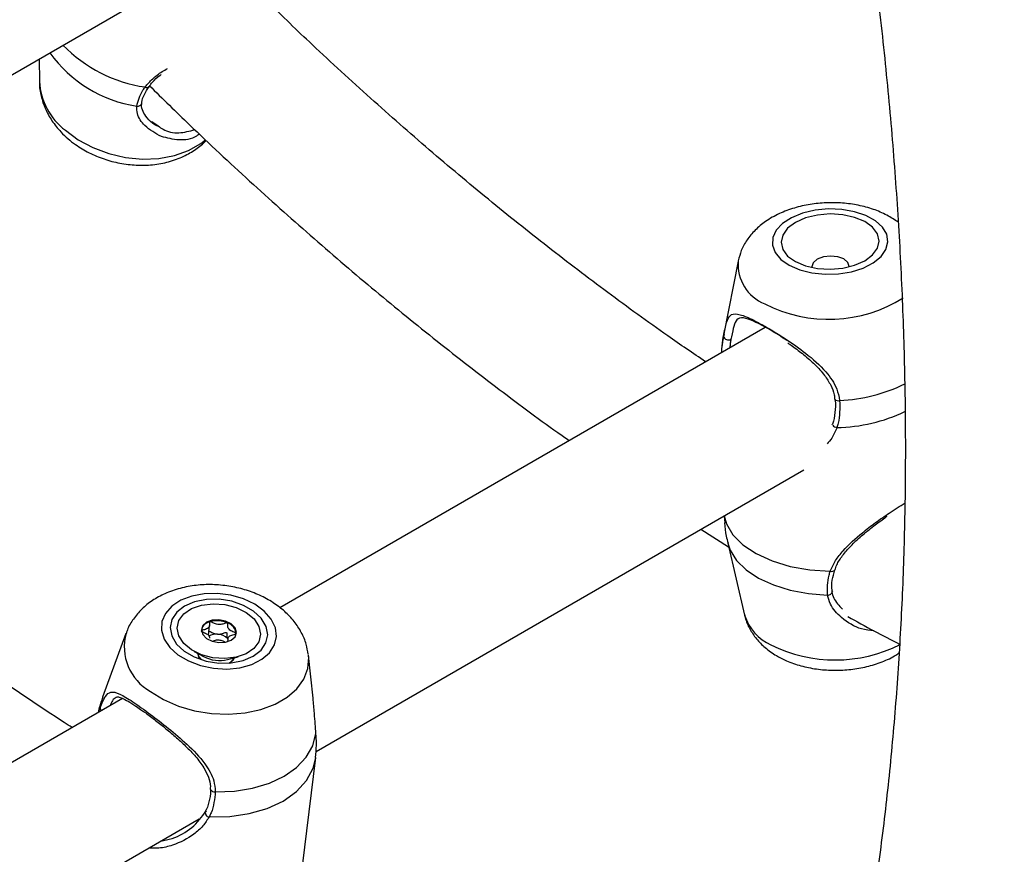
# Model space of a CAD drawing. Units: millimetres. Extents: x 0 to 42, y 0 to 29.8.
# Drawn here: x 30.3 to 30.5, y 22.3 to 22.5 of the extents above; entities that cross this region are included whole.
import ezdxf

# ---------------------------------------------------------------- set-up
doc = ezdxf.new("R2010")
doc.units = ezdxf.units.MM

msp = doc.modelspace()

# ---------------------------------------------------------------- linework, layer by layer
at = {"color": 7, "linetype": 'Continuous', "lineweight": 25}
for p, q in [((30.26997461889126, 22.4252074320376), (30.36260438324, 22.4786814567695)), ((30.34056625854116, 22.46595911818346), (30.34059818893247, 22.46170524139243)), ((30.36110961032891, 22.46081733283883), (30.36110276091037, 22.46080697499629)), ((30.36163532966176, 22.45424165028897), (30.36282544569444, 22.45340825129179)), ((30.47129622594284, 22.42810052537276), (30.46863429252328, 22.4145357706373)), ((30.47637734116649, 22.41573575338928), (30.38555667789328, 22.36330610047819)), ((30.46863429252328, 22.4145357706373), (30.46856278675837, 22.41409419727571)), ((30.3923352143899, 22.33642808600767), (30.48359902727417, 22.38911356374383)), ((30.46867082063838, 22.38049569348951), (30.46881200042456, 22.37916638089202)), ((30.46430182948324, 22.37797352858144), (30.46951094366724, 22.37470524706497)), ((30.46934839610941, 22.37539864184994), (30.4725034031706, 22.36194002412558)), ((30.48899701009276, 22.36626720737237), (30.48898111698217, 22.36638233880075)), ((30.37221258409603, 22.35819627633674), (30.37243038201843, 22.35998933319964)), ((30.35678807056377, 22.35850333768354), (30.35241891004307, 22.34656146989552)), ((30.37585256946882, 22.35745708763677), (30.37579096697307, 22.35694993505906)), ((30.37741760020042, 22.35842635195954), (30.37741920259069, 22.35848785302026)), ((30.36954363288427, 22.35514389859653), (30.37131320402111, 22.35416987198477)), ((30.37579742166729, 22.35362518580826), (30.37774871882914, 22.35414724829007)), ((30.39181200633547, 22.34636446166226), (30.39093761275473, 22.3543552822069)), ((30.3561679550269, 22.34634035189355), (30.26876810776848, 22.29588549403311)), ((30.38981558523692, 22.31498840780176), (30.39228155088964, 22.3352898716016)), ((30.39225717069176, 22.3352934343153), (30.39237163767504, 22.33641022373005)), ((30.27413795571461, 22.26819426097222), (30.37050727133452, 22.32382708270169))]:
    msp.add_line(p, q, dxfattribs=at)
at = {"color": 8, "linetype": 'Continuous', "lineweight": 25}
msp.add_line((30.35241891004307, 22.34656146989552), (30.35195013106542, 22.34460367932764), dxfattribs=at)
at = {"color": 8, "linetype": 'Continuous', "lineweight": 25, "flags": 128}
for points in [[(30.3454447351067, 22.45260212281451), (30.34784946980047, 22.45083399618666), (30.3505912172913, 22.44936790863321), (30.35357661065676, 22.44825378600742), (30.35670398590636, 22.44752956841905), (30.35986684402686, 22.44721991822948), (30.3629574776784, 22.44733538020454), (30.36587063903877, 22.44787202242513), (30.3685071238918, 22.44881157018408), (30.37077714990794, 22.45012202830931), (30.37168463628429, 22.45084472010965)], [(30.46868277511452, 22.3805025946617), (30.46911529484557, 22.3790248266395), (30.47033331698902, 22.37696481488572), (30.47220964719128, 22.37507606727469), (30.47467953923596, 22.37342375850828), (30.47765776496621, 22.37206490453218), (30.48104155523865, 22.37104639509613), (30.48471414616122, 22.370403375737), (30.48854880824554, 22.37015803501762)], [(30.46934944817668, 22.37539416077966), (30.46980661756575, 22.37406384581078), (30.47101187531548, 22.37215029738622), (30.4728035339768, 22.37039542132553), (30.47512476030375, 22.36885488409293), (30.47790192262217, 22.36757755310571), (30.48104692650177, 22.36660394660975), (30.48446000920151, 22.36596494839927), (30.48803290424594, 22.36568082815133)], [(30.36135819324611, 22.34765317750989), (30.36380881692902, 22.34614106546712), (30.3665948907138, 22.34492227422869), (30.36962153819923, 22.34403830826846), (30.37278569053526, 22.34351926998701), (30.37597959630907, 22.34338283461048), (30.37909449089019, 22.34363364828199), (30.38202430027958, 22.34426316984277), (30.3846692533324, 22.3452499616911), (30.38693927934469, 22.34656041981412), (30.38875707530323, 22.34814991813216), (30.39006073834683, 22.34996432818639), (30.39080587379412, 22.35194186241857), (30.39096710695114, 22.3540151782722), (30.39091755690083, 22.35452170048009)], [(30.37095467001592, 22.35356856384865), (30.3704426149117, 22.3541689178801), (30.37020563641736, 22.35477951140413)], [(30.37236817250519, 22.32421197144602), (30.37618926198074, 22.32427032838219), (30.37985199843168, 22.3247956197069), (30.38322999241609, 22.32576971927914), (30.38620668005332, 22.3271590140058), (30.3886793452746, 22.32891556372318), (30.39056266422943, 22.3309787554602), (30.39179164954161, 22.33327739500028), (30.39228155088964, 22.3352898716016)]]:
    msp.add_lwpolyline(points, dxfattribs=at)
at = {"color": 7, "linetype": 'Continuous', "lineweight": 25, "flags": 128}
for points in [[(30.48084262762829, 22.42735353916828), (30.48281490889347, 22.42649674192992), (30.48509375118618, 22.42592448957163), (30.48755630152857, 22.42566763236619), (30.49006980319427, 22.42574001755202), (30.49249875265789, 22.426137742825), (30.49471220462513, 22.42683936671274), (30.49659083132752, 22.42780706448983), (30.49803335551326, 22.42898866731864), (30.49896201033011, 22.43032047468481), (30.49932673175652, 22.43173068850851), (30.499107857566, 22.43314328379748), (30.4983171873228, 22.43448210717405), (30.49699734626439, 22.43567498232347), (30.49521948736387, 22.43665760103764), (30.49307945545474, 22.43737699008737), (30.49069262021114, 22.43779436702275), (30.48818765653887, 22.43788723094519), (30.48569960767789, 22.43765057553657), (30.4833626049863, 22.43709715895124), (30.48130263688412, 22.43625681602055), (30.47963075678492, 22.43517484984941), (30.47843709617763, 22.43390958951418), (30.47778600561453, 22.43252924552701), (30.47771258555642, 22.43110823258955), (30.47822079409763, 22.42972315787707), (30.47928323358416, 22.42844869112583), (30.48084262762829, 22.42735353916828)], [(30.48201960305122, 22.42803299261736), (30.48391770165176, 22.427233488991), (30.4861281727565, 22.42674347250722), (30.48850037641262, 22.42659633697961), (30.4908726508612, 22.42680210945123), (30.49308332951896, 22.42734676686818), (30.49498175828866, 22.42819319172759), (30.49643856238697, 22.42928370157407), (30.49735446302208, 22.43054397996375), (30.49766704307929, 22.43188814100706), (30.49735500074426, 22.43322458235025), (30.49643960118645, 22.43446222772435), (30.49498322737297, 22.43551673364241), (30.49308512877243, 22.43631623726877), (30.49087465766769, 22.43680625375255), (30.48850245401158, 22.43695338928016), (30.48613017956299, 22.43674761680855), (30.48391950090524, 22.4362029593916), (30.48202107213553, 22.43535653453219), (30.48056426803722, 22.4342660246857), (30.47964836740211, 22.43300574629603), (30.47933578734491, 22.43166158525271), (30.47964782967993, 22.43032514390952), (30.48056322923774, 22.42908749853543), (30.48201960305122, 22.42803299261736)], [(30.49208265361342, 22.42705249376594), (30.49208632430828, 22.42714285284439), (30.49182008464862, 22.42789622341408), (30.49106159467497, 22.42852831548698), (30.48992632761007, 22.42894289877491), (30.48858711757334, 22.42907685673049), (30.48724784715291, 22.42890979546931), (30.48611240812976, 22.42846714855398), (30.4853536608024, 22.42781630496476), (30.48508711757334, 22.42705634973818), (30.48509483374325, 22.42692499266386)], [(30.36650688792896, 22.35450111499686), (30.36846458972228, 22.35334424135697), (30.37072963852624, 22.35248808979363), (30.37317992497352, 22.35197881565924), (30.37568335348753, 22.3518438740542), (30.37810496358908, 22.35209053971537), (30.38031420565079, 22.3527055148331), (30.38219197886128, 22.35365564593963), (30.38363705198071, 22.35488971122106), (30.38457152074318, 22.35634118189864), (30.38494500769583, 22.35793180881245), (30.38473737806036, 22.35957584085385), (30.38395982520417, 22.36118464782994), (30.38265426720299, 22.36267149854023), (30.3808910870266, 22.36395623647805), (30.37876533817469, 22.36496960108864), (30.37639162031811, 22.36565696162354), (30.37389790120089, 22.3659812622984), (30.37141861786615, 22.3659250199799), (30.36908742912018, 22.36549126670598), (30.36703000995169, 22.36470338622792), (30.36535727636059, 22.36360385338621), (30.36415940584776, 22.36225194428097), (30.3635009759226, 22.36072054068199), (30.36341748271279, 22.35909220095366), (30.3639134273589, 22.35745470931224), (30.36496207335668, 22.35589634335594), (30.36650688792896, 22.35450111499686)], [(30.36768386335189, 22.35518056844595), (30.36956811401006, 22.35409604484382), (30.37176568088681, 22.35334043202462), (30.37412680343115, 22.35296522375326), (30.37649057504361, 22.35299598985336), (30.37869590859512, 22.35343063366606), (30.38059251424863, 22.3542395349338), (30.38205114146314, 22.35536756837196), (30.38297238720449, 22.35673786036588), (30.38329347009782, 22.35825702778071), (30.38299250887457, 22.35982154186765), (30.38209001354475, 22.36132478357717), (30.38064748767364, 22.36266430947099), (30.37876323701546, 22.36374883307311), (30.37656567013871, 22.36450444589232), (30.37420454759437, 22.36487965416368), (30.37184077598191, 22.36484888806357), (30.3696354424304, 22.36441424425087), (30.36773883677689, 22.36360534298313), (30.36628020956238, 22.36247730954497), (30.36535896382104, 22.36110701755105), (30.3650378809277, 22.35958785013623), (30.36533884215095, 22.35802333604929), (30.36624133748077, 22.35652009433976), (30.36768386335189, 22.35518056844595)], [(30.366365515421, 22.3594825299815), (30.36668715208641, 22.36089432792351), (30.36761465424333, 22.36214637514885), (30.36907288118307, 22.36313723823754), (30.3709436960314, 22.36378664335502), (30.37307553649546, 22.36404197956083), (30.37529569353939, 22.36388256103413), (30.37742430324328, 22.36332130291584), (30.37928891830826, 22.36240367500078), (30.38073847871104, 22.36120401804529), (30.38165554968866, 22.35981952112126), (30.38196583560455, 22.35836234793556), (30.38164419893915, 22.35695054999355), (30.38071669678222, 22.35569850276821), (30.37925846984247, 22.35470763967952), (30.37738765499415, 22.35405823456204), (30.3752558145301, 22.35380289835622), (30.37303565748616, 22.35396231688293), (30.37090704778227, 22.35452357500122), (30.3690424327173, 22.35544120291627), (30.36759287231451, 22.35664085987177), (30.36667580133689, 22.3580253567958), (30.366365515421, 22.3594825299815)], [(30.37744340235985, 22.35868708156058), (30.37719713967362, 22.35952377862575), (30.37648936404919, 22.36026892717775), (30.37542782790938, 22.36080908510431), (30.37417414050863, 22.36106201825768), (30.37291916438899, 22.36098921985807), (30.3718539582883, 22.36060177280194), (30.37114069017927, 22.35995866239134), (30.3708879486657, 22.35915779635648), (30.37113421135193, 22.35832109929131), (30.37184198697636, 22.35757595073931), (30.37290352311618, 22.35703579281275), (30.37415721051692, 22.35678285965938), (30.37541218663656, 22.35685565805898), (30.37647739273725, 22.35724310511512), (30.37719066084629, 22.35788621552572), (30.37744340235985, 22.35868708156058)], [(30.37016166384225, 22.35480371526767), (30.3704193750919, 22.35399952754517), (30.37066555390775, 22.35366343865386)], [(30.37630499701654, 22.35297843032111), (30.37685910725467, 22.35353007463155), (30.37706721921085, 22.35396491553777)], [(30.37350301040382, 22.32889921410843), (30.37706368725055, 22.3290174636508), (30.38046793095104, 22.32955327964315), (30.38360775541199, 22.33048966545397), (30.38638356218894, 22.33179691796724), (30.38870729985079, 22.33343356979572), (30.39050525706133, 22.33534770466882), (30.39172040077824, 22.3374786042699), (30.39231418539951, 22.33975867428333)]]:
    msp.add_lwpolyline(points, dxfattribs=at)
at = {"color": 8, "linetype": 'Continuous', "lineweight": 25}
for centre, radius, start, end in [((30.36416436744821, 22.48716816688234), 0.02673905551543465, 224.220939223115, 261.84839535857), ((30.36232914906801, 22.48111117490311), 0.02423564851883259, 215.3049080829803, 261.654027861738), ((30.35294934569945, 22.4624393373715), 0.01237295317978071, 183.4013962872486, 232.6607277280006), ((30.36067010934353, 22.46121221594738), 0.0005927964294158019, 239.9161664901762, 316.8736922371075), ((30.35899477484547, 22.45786544761274), 0.000755852899580198, 255.9550283415396, 347.5736980910848), ((30.47923449067613, 22.42751308713345), 0.007952679802061586, 175.3371714809024, 248.2156001973772), ((30.48822753445564, 22.44348797172072), 0.02623626281108923, 242.918135315803, 302.1567139212997), ((30.4892028353068, 22.43191653109914), 0.0298537219843329, 272.0967552375529, 296.4418679870906), ((30.49000780614288, 22.40275658945789), 0.0007324834635975134, 215.3136011404613, 293.0923696211422), ((30.4891602300531, 22.42816172703072), 0.03117395807651877, 271.1374639929438, 295.3517677023077), ((30.48998387209935, 22.39822522706502), 0.001248231083530337, 219.0743124393277, 260.5565692278442), ((30.48883199561697, 22.37076751522727), 0.0006720574479154684, 245.078651099992, 324.08700093593), ((30.48813814152115, 22.3664526747001), 0.0007789877912619272, 262.2358926597593, 355.0485611809289), ((30.48119958526947, 22.36463425626583), 0.00910398099306997, 197.2139124742403, 245.657638301107), ((30.36602296938357, 22.35600044899068), 0.009562273661982191, 164.4380150705478, 240.801863128741), ((30.48946712535411, 22.38070556191476), 0.02716949113575905, 243.7421604570142, 296.5798631577662), ((30.37504527445896, 22.35494910957074), 0.002211079390856441, 295.6265659623611, 333.1930068802167), ((30.35262420214841, 22.34458545361364), 0.000674317433833969, 178.4511987615869, 231.9332712949331), ((30.37329459479772, 22.32962736606309), 0.000757391796856329, 203.6990488877127, 285.972468341896)]:
    msp.add_arc(centre, radius, start, end, dxfattribs=at)
at = {"color": 7, "linetype": 'Continuous', "lineweight": 25}
for centre, radius, start, end in [((30.46949027948625, 22.41434030943537), 0.0009595905144408966, 194.8610764666213, 299.6503162919533), ((30.37382342458737, 22.3560446767416), 0.004831123924409206, 66.00973159742117, 105.7761117069238), ((30.37290449386198, 22.35863262932439), 0.002098612322212631, 100.8364097723261, 163.7666337075858), ((30.37504684961649, 22.35818440745856), 0.002391680966001728, 7.289072681483112, 71.95590372952823), ((30.37366338362206, 22.35567332324897), 0.002696363029440426, 84.33981630593493, 120.1017079511107), ((30.37383548375273, 22.35562059754211), 0.002737550958115445, 43.57101348414847, 88.03563826354323), ((30.37425511165117, 22.35965873653186), 0.006227556063181263, 241.8096952506619, 284.3390242315969), ((30.37228507314957, 22.32486871867286), 0.0006619837028735813, 139.8293110275264, 277.2114108655693)]:
    msp.add_arc(centre, radius, start, end, dxfattribs=at)
for points, knots in [([(30.50626727563354, 22.23170438848256), (30.50730989119217, 22.23501438301948), (30.50972183087643, 22.24267157469697), (30.51306951907132, 22.25505254740522), (30.51638127611815, 22.2687745747188), (30.51930968629573, 22.28281000882402), (30.52186788815732, 22.29713459471737), (30.52405011734966, 22.31174077527506), (30.52585611914417, 22.32661632526342), (30.52728458715973, 22.34175009978977), (30.52833490660048, 22.35713050878149), (30.52900667139478, 22.37274592331542), (30.52929980115816, 22.38858454552059), (30.52921450290237, 22.40463449123674), (30.52875126955166, 22.42088380182711), (30.52791086511771, 22.43732047732089), (30.52669431863019, 22.45393242783449), (30.52510291965385, 22.47070747680946), (30.52313821287428, 22.48763336441356), (30.52080200057572, 22.50469775088934), (30.51809631845063, 22.52188822201919), (30.51502351332681, 22.5391922887128), (30.51158594236611, 22.55659741077876), (30.50778708594382, 22.57409093275098), (30.50362738640561, 22.59166035013833), (30.49911976687712, 22.60929234492622), (30.49423171650857, 22.62697641550876), (30.49041258895801, 22.64016380059177), (30.4881160877988, 22.64745856115408), (30.48768188242407, 22.64883780027656)], [0, 0, 0, 0, 0.02924504172401148, 0.06765415700797976, 0.1060854772486074, 0.1445352903400253, 0.1830001559961405, 0.2214769374465295, 0.259962816526861, 0.2984552955848917, 0.3369521894052787, 0.3754516099908864, 0.4139518388788189, 0.4524512275556462, 0.4909487222453529, 0.5294434674825401, 0.5679347830341921, 0.6064221421982366, 0.6449051517788199, 0.6833835338800014, 0.7218571095533961, 0.7603257842614563, 0.7987895350683423, 0.8372483994399711, 0.8757024655185336, 0.9141518637301498, 0.952596759585489, 0.991037347538155, 0.9999999999999999, 0.9999999999999999, 0.9999999999999999, 0.9999999999999999]), ([(30.46006928825203, 22.64777351692089), (30.46102985305231, 22.64475300016662), (30.46383104941503, 22.63594457772272), (30.46810294970572, 22.62137982543033), (30.47290451832992, 22.60409481642074), (30.47734122879697, 22.58687095502496), (30.48143156220019, 22.56972003788592), (30.48516681493136, 22.55265578432972), (30.48854593924687, 22.53569131540608), (30.49156621357243, 22.51883981378731), (30.49422574548808, 22.50211433114589), (30.49652280436373, 22.48552782349989), (30.49845600278577, 22.46909312503249), (30.50002424997976, 22.45282293790912), (30.50122676559233, 22.43672981728238), (30.50206307639208, 22.42082615709505), (30.50253301668225, 22.40512417497665), (30.50263672590162, 22.38963589744895), (30.50237464782741, 22.37437314239778), (30.5017475192369, 22.35934751002864), (30.50075639170832, 22.34457035057727), (30.49940253010996, 22.33005289435196), (30.49768777945122, 22.31580582377656), (30.49561315894602, 22.30184058928177), (30.4931840431101, 22.2881643435034), (30.49039072190784, 22.2747986591038), (30.48744401075761, 22.26239624056949), (30.48526140148314, 22.25461160278886), (30.48426306835854, 22.25105088220991)], [0, 0, 0, 0, 0.02060178073611418, 0.06007885490587705, 0.09955124276179321, 0.1390186778609661, 0.1784809130382146, 0.2179377249888939, 0.2573889197089341, 0.296834338919063, 0.3362738676133789, 0.3757074428850879, 0.4151350641941619, 0.4545568052502745, 0.4939728276894275, 0.533383396720839, 0.5727888989087814, 0.612189862229293, 0.6515869784969546, 0.6909811281871651, 0.7303734075760574, 0.7697650809043222, 0.8091572745525354, 0.8485518084596385, 0.8879508316794762, 0.9273568532782609, 0.966772770327804, 1, 1, 1, 1]), ([(30.46522150442341, 22.40929562591947), (30.4628563172793, 22.41090195199593), (30.4567362746505, 22.41505840282401), (30.44689256021488, 22.42222179434322), (30.43570183317224, 22.43072443320232), (30.42456590883188, 22.43963152817582), (30.4134946147654, 22.44890877700048), (30.40250507726237, 22.45856602794309), (30.39241961416873, 22.46778463577994), (30.38605193336614, 22.47393850531643), (30.38327613383898, 22.47662110023272)], [0, 0, 0, 0, 0.08504374130966647, 0.2200550275366288, 0.3550941566134039, 0.4901626584163632, 0.6252613214002193, 0.7603903239416738, 0.8955493458096943, 1, 1, 1, 1]), ([(30.36115681820186, 22.46079139197566), (30.36134228711678, 22.46106186984916), (30.36185005411771, 22.46180236988768), (30.36266806038671, 22.4625344258561), (30.36331323259353, 22.46298071290885), (30.36337904424459, 22.46302623701463)], [0, 0, 0, 0, 0.3406987693960014, 0.932747099028546, 1, 1, 1, 1]), ([(30.34062239544138, 22.46172644860755), (30.34061494621448, 22.46163894760439), (30.34053763985532, 22.46073088236909), (30.34087074492566, 22.45898799615439), (30.34162702059609, 22.45659695050986), (30.34288978933031, 22.4543295609855), (30.3443710564762, 22.45248003016998), (30.34589558617455, 22.45102802312904), (30.34762170418101, 22.44968198232651), (30.34985468635618, 22.44834266500209), (30.35266546497607, 22.44716470724109), (30.35564821044494, 22.44637810397106), (30.3587217480317, 22.44601205778747), (30.36180529835767, 22.44609039741652), (30.36480657541235, 22.4466392291035), (30.36753941769532, 22.44762031771429), (30.36985176937468, 22.44901313453164), (30.37125090549109, 22.45005309015727), (30.37177828746353, 22.45070988740567), (30.37178374380991, 22.45071668269537)], [0, 0, 0, 0, 0.006819465957233712, 0.07077084530865335, 0.1350116601982495, 0.2005233506989994, 0.2679407232725247, 0.3130681263229046, 0.3566332662093151, 0.4282986320608871, 0.5002986844896049, 0.5726949986582306, 0.6455760006113237, 0.7191009799717131, 0.7934360016137834, 0.8683650647822608, 0.9347744685331736, 0.9993251701598793, 1, 1, 1, 1]), ([(30.3588113418867, 22.45713219052588), (30.35907504119473, 22.45810774713662), (30.35939188328888, 22.45927990569037), (30.36023204327283, 22.46049540249816), (30.36037296028849, 22.46069927341082)], [0, 0, 0, 0, 0.8322735926986791, 1, 1, 1, 1]), ([(30.35974194520182, 22.45770019355945), (30.35974524514525, 22.45774648845052), (30.35977978987506, 22.4582311163046), (30.36012598456798, 22.45926136040926), (30.36078610564499, 22.4602993600551), (30.36110775868048, 22.46080513959848)], [0, 0, 0, 0, 0.05137115501537872, 0.5377676033093025, 0.9999999999999999, 0.9999999999999999, 0.9999999999999999, 0.9999999999999999]), ([(30.36114505921903, 22.46097205306877), (30.3636518028725, 22.45850753977651), (30.36985648016443, 22.4524073908287), (30.37990245061021, 22.44306143880185), (30.39125086341527, 22.43289449228865), (30.4027068655328, 22.42310449613234), (30.41425162326928, 22.41367282310103), (30.4258815178089, 22.40466009323772), (30.43437152976998, 22.39829420201983), (30.43899624617406, 22.39505928137254), (30.43970363492187, 22.39456447341762)], [0, 0, 0, 0, 0.09878724111026405, 0.2445176038643178, 0.3902790544334155, 0.5360727948112737, 0.6818997082321758, 0.8277602804425593, 0.9736545057264456, 1, 1, 1, 1]), ([(30.36267170943624, 22.45339073131404), (30.36250217980692, 22.45347377414236), (30.36173211848568, 22.45385098295447), (30.36075463970266, 22.45482863500304), (30.35992026867994, 22.45614696241508), (30.35961873087296, 22.45710089997008), (30.35975569607156, 22.45758825462122), (30.35978423435785, 22.45768980061026)], [0, 0, 0, 0, 0.08910560244202047, 0.4047479972832191, 0.6600454055227094, 0.9291665208415699, 1, 1, 1, 1]), ([(30.37052705026117, 22.45189155061575), (30.37034960777176, 22.45175893319812), (30.36918292849967, 22.45088697748571), (30.36659028307245, 22.45061410515649), (30.36448831687654, 22.45115383018182), (30.36342156140134, 22.45142774259154)], [0, 0, 0, 0, 0.08117000336296937, 0.5336904410762832, 1, 1, 1, 1]), ([(30.50123723390229, 22.43540199908805), (30.50055228939745, 22.43586272936264), (30.49912714663066, 22.4368213565414), (30.49660417461084, 22.43787039446672), (30.49380042412968, 22.43863629018004), (30.49081486081003, 22.43904571448891), (30.48776312281468, 22.43909902931703), (30.48472312908011, 22.43879232660718), (30.481763217464, 22.43811996565367), (30.47894725777146, 22.43706392109327), (30.47648629410746, 22.43566613308856), (30.47446457404878, 22.4339964375643), (30.47294113055066, 22.43215871851494), (30.47184856561279, 22.43022205054604), (30.47150091300474, 22.42884414912326), (30.47133906733669, 22.4282026829841)], [0, 0, 0, 0, 0.07281989919167903, 0.1515141035196859, 0.2324705236698452, 0.313445504629112, 0.394194614991746, 0.4752396348605661, 0.5572166723182775, 0.6409726183145809, 0.7272289772790744, 0.8023220425775551, 0.8732729721472792, 0.9410036915987537, 1, 1, 1, 1]), ([(30.46856278675837, 22.41409419727571), (30.46875560844333, 22.41503233416853), (30.46895327408794, 22.4159940384172), (30.46932705635604, 22.41724438477861), (30.46978239927775, 22.41817369538151), (30.47101515601602, 22.41839994714242), (30.47332508677768, 22.41756876661924), (30.47655007083154, 22.41586051769465), (30.4802796129611, 22.41356667794591), (30.4841764425154, 22.4108234177244), (30.48758784232768, 22.4077834258736), (30.48974196673694, 22.40473358584756), (30.49014521055998, 22.40280110356944), (30.49029509686305, 22.40208279715566)], [0, 0, 0, 0, 0.09288694443006687, 0.09522039884383755, 0.1905563961620797, 0.3071074672905467, 0.4180121862558824, 0.5301167096076812, 0.6302338714999868, 0.7334017855188276, 0.8522967730311194, 0.9450985002713291, 0.9999999999999999, 0.9999999999999999, 0.9999999999999999, 0.9999999999999999]), ([(30.48043782248093, 22.41329786944942), (30.47935700982424, 22.41398635454896), (30.47706991913791, 22.41544324705396), (30.47415471354001, 22.41696369081895), (30.47210811282357, 22.41767653828802), (30.47104643777182, 22.41739923799087), (30.47052199561231, 22.41618216965312), (30.47019768864327, 22.41465114533868), (30.46999764758785, 22.41366701164049), (30.46996499395485, 22.41350636691414)], [0, 0, 0, 0, 0.1563982948228539, 0.3309519751034237, 0.5052487281971435, 0.6910885444094012, 0.84485847866263, 0.9746755270289387, 1, 1, 1, 1]), ([(30.46868453840057, 22.41452506926668), (30.46858711086097, 22.414137331855), (30.46840735324316, 22.41342194117847), (30.46834854311329, 22.41268575987205), (30.46832160771745, 22.41234858437274)], [0, 0, 0, 0, 0.5419939403781304, 1, 1, 1, 1]), ([(30.46825958671131, 22.41104947349257), (30.46829155961731, 22.41184149264495), (30.46833584795498, 22.41293858440336), (30.46851341108323, 22.41384276752934), (30.46856278675837, 22.41409419727571)], [0, 0, 0, 0, 0.7219260798483785, 1, 1, 1, 1]), ([(30.4805882708387, 22.41283078356174), (30.48088108800636, 22.41263237281022), (30.48189037674818, 22.41194848620833), (30.48363320871178, 22.41060512229), (30.48570073400917, 22.40880308935521), (30.48744061988697, 22.40690934202013), (30.48863984880217, 22.40500353318594), (30.48928049255584, 22.40349740354337), (30.4893290684409, 22.40259252728738), (30.4893435823367, 22.40232216104124)], [0, 0, 0, 0, 0.07359042078235731, 0.2536531030380963, 0.4428229218279665, 0.6362014353931312, 0.7937148760585222, 0.938364462294713, 1, 1, 1, 1]), ([(30.34672243859925, 22.34088757132556), (30.34621828070742, 22.34120972452126), (30.34126102712047, 22.34437737320985), (30.33186491312684, 22.35078315550518), (30.31854796550165, 22.36012559301254), (30.30527020385293, 22.3699123302195), (30.29203809105922, 22.3800735083358), (30.27887042805584, 22.39065018201163), (30.26881619402302, 22.39896525570849), (30.26318277223229, 22.40387239870278), (30.26188725344234, 22.40500089505726)], [0, 0, 0, 0, 0.01765157085769533, 0.1735633109515575, 0.3294922859218237, 0.4854401897630668, 0.6414082203722805, 0.7973971512651727, 0.9534073947975792, 1, 1, 1, 1]), ([(30.48939984724863, 22.40232990733472), (30.48941260277879, 22.40224672049681), (30.48954302942734, 22.40139612625738), (30.4894457856484, 22.3998049489853), (30.48921060379847, 22.39824648120322), (30.48887720589491, 22.3975432649882), (30.48884782065073, 22.39748128445392)], [0, 0, 0, 0, 0.04858367348553613, 0.4967732135555357, 0.9556462658002347, 0.9999999999999999, 0.9999999999999999, 0.9999999999999999, 0.9999999999999999]), ([(30.49029509686305, 22.40208279715566), (30.49032732114924, 22.4006103578118), (30.49036603953067, 22.39884118074401), (30.48986337951082, 22.39725924442042), (30.48977907014862, 22.39699391191492)], [0, 0, 0, 0, 0.8322735867781059, 1, 1, 1, 1]), ([(30.48943052893402, 22.37035224033318), (30.48953034124226, 22.37067397608917), (30.48981990093341, 22.37160734500709), (30.49083764729314, 22.37311303896004), (30.49238164615436, 22.3749196467316), (30.49436702991118, 22.3767677952125), (30.4965466260489, 22.37852329005221), (30.49820636389674, 22.37975761566612), (30.4990518658277, 22.38032916935536), (30.49919329706444, 22.38042477593196)], [0, 0, 0, 0, 0.08255474253586542, 0.2394947694612795, 0.4113846759746472, 0.5994326050281473, 0.795059810647697, 0.9657186537658541, 1, 1, 1, 1]), ([(30.46877568051319, 22.37916158857899), (30.4688417698501, 22.37833187004727), (30.46894372181139, 22.37705191422384), (30.46928818745563, 22.37581966861129), (30.46940935669905, 22.37538621386453)], [0, 0, 0, 0, 0.6482399755833564, 1, 1, 1, 1]), ([(30.48803290424594, 22.36568082815133), (30.48800062874428, 22.36689795582372), (30.48796184882631, 22.36836036876469), (30.4884645003169, 22.36989982718722), (30.48854880824554, 22.37015803501762)], [0, 0, 0, 0, 0.832273592698714, 0.9999999999999999, 0.9999999999999999, 0.9999999999999999, 0.9999999999999999]), ([(30.48892441057559, 22.36638819737652), (30.488912425119, 22.36644932214256), (30.4887865333626, 22.3670913589391), (30.48883013565959, 22.36840925245053), (30.48920347503074, 22.36972502099081), (30.48938504237299, 22.37036492295489)], [0, 0, 0, 0, 0.05127757479995952, 0.5386047586051232, 0.9999999999999999, 0.9999999999999999, 0.9999999999999999, 0.9999999999999999]), ([(30.39086891156384, 22.3545963182514), (30.39077073626326, 22.35522728347979), (30.39055002669594, 22.35664576716908), (30.38964041776129, 22.35872487134466), (30.38829055392876, 22.36079389880367), (30.38651024653653, 22.36267139211892), (30.38433805760717, 22.36432300025069), (30.38181164942985, 22.36569631632573), (30.37900987535304, 22.36673846169707), (30.37602723993247, 22.36741066399118), (30.37295589943409, 22.3676896014766), (30.36987687311114, 22.36755869659044), (30.36686801711273, 22.36700066949638), (30.36411606383004, 22.36603270181777), (30.36172007485525, 22.36470843487963), (30.35972755372785, 22.36311745482134), (30.35817112282666, 22.361251306668), (30.35719781085211, 22.35971509210267), (30.3569259320042, 22.3587701818113), (30.35687058376609, 22.3585778199553)], [0, 0, 0, 0, 0.04573235769158308, 0.1028116931635437, 0.161040402143961, 0.221338092840693, 0.2840435631791359, 0.3487122026988358, 0.4144164111485082, 0.4803899063860432, 0.546625997995805, 0.6133888218762187, 0.680974924378592, 0.749668247859288, 0.8117111605365677, 0.8716714054491695, 0.9294683534009339, 0.9856413899073576, 0.9999999999999999, 0.9999999999999999, 0.9999999999999999, 0.9999999999999999]), ([(30.48880753967755, 22.36628354060205), (30.48890699722795, 22.3658890440596), (30.4892094952307, 22.36468919130127), (30.49018903201402, 22.36369002837716), (30.490846509385, 22.36301937769439)], [0, 0, 0, 0, 0.3287874613865926, 0.9999999999999999, 0.9999999999999999, 0.9999999999999999, 0.9999999999999999]), ([(30.47254666311324, 22.36195385235476), (30.47257252210825, 22.36178220473143), (30.47270985085114, 22.36087063982626), (30.47343554660879, 22.35933756213396), (30.47467028740202, 22.3574479552023), (30.47635919280566, 22.35575292425819), (30.47783018164382, 22.35471704593506), (30.47919916868946, 22.35393740828339), (30.48066876715217, 22.35321626230234), (30.48302780793304, 22.35239223780958), (30.48594438726316, 22.35179482810291), (30.4889722342021, 22.35155432605524), (30.49202652659396, 22.35167413088744), (30.49504069095781, 22.35214922151205), (30.49792353554803, 22.353020418147), (30.50006586901782, 22.35392635093281), (30.50111832983609, 22.35466718703104), (30.50138266792859, 22.35485325685679)], [0, 0, 0, 0, 0.01617910042236454, 0.08592195951017016, 0.1558756302121494, 0.2281038401780411, 0.3087775206153995, 0.3218274282306557, 0.3719986318690786, 0.4565601234452622, 0.541243937319496, 0.6256897733860844, 0.7100984168218832, 0.7951553235094119, 0.8815607329059072, 0.9702525648482051, 1, 1, 1, 1]), ([(30.49183233587782, 22.36166076252434), (30.49345060004243, 22.36075043087603), (30.49667626039304, 22.3589358812073), (30.49990153926932, 22.35730114142367), (30.50150874536079, 22.35648652543571)], [0, 0, 0, 0, 0.5016846129821978, 1, 1, 1, 1]), ([(30.37250994322153, 22.36069381914366), (30.37250379802608, 22.36069146862953), (30.37248627425417, 22.36068476585277), (30.37246570796461, 22.36066462401066), (30.37244970293215, 22.3606346119702), (30.37243340436093, 22.36057364089649), (30.37242913249592, 22.36040143692384), (30.37245120934154, 22.36010800794414), (30.37240977823733, 22.35971771593957), (30.37201221367992, 22.35933718618311), (30.37144895214897, 22.35918620037151), (30.3710423025357, 22.35907621511034), (30.37090513948516, 22.35901627733382), (30.37086829751481, 22.35898114968382), (30.37086519969264, 22.35896577037385), (30.37086374889654, 22.35895856781616)], [0, 0, 0, 0, 0.00623229515775434, 0.01777214729721851, 0.03167770896163784, 0.04836447880700755, 0.09840539945885578, 0.2525065379292887, 0.4255800001974636, 0.5939843221472183, 0.8469253037517969, 0.9438596782777112, 0.9800242150954626, 0.9906447855279082, 1, 1, 1, 1]), ([(30.37086374889654, 22.35895856781616), (30.37086613368585, 22.35894900877357), (30.37087138119281, 22.35892797498979), (30.37091463126783, 22.35888980737696), (30.37104654749637, 22.35881252742344), (30.37144880588275, 22.35864701459185), (30.37200521586781, 22.35841544927301), (30.37239578074073, 22.35799282683933), (30.37241236530402, 22.35773890997397), (30.37242024032464, 22.35761833998858)], [0, 0, 0, 0, 0.01657691982313141, 0.03647596965600867, 0.07728146025985416, 0.2106695898549454, 0.5587331596584857, 0.7904686779457383, 0.9999999999999999, 0.9999999999999999, 0.9999999999999999, 0.9999999999999999]), ([(30.37578767006861, 22.3604584617457), (30.37577516756926, 22.3604625398823), (30.37574794556597, 22.36047141931072), (30.37566133008223, 22.36047080152435), (30.37537887049714, 22.36040220768209), (30.37492156610507, 22.36022367109413), (30.37414684603904, 22.36008058532069), (30.37337369790871, 22.36033481587466), (30.3729180655897, 22.36057890594491), (30.37263630905892, 22.36068801336354), (30.37254974766112, 22.36070106612759), (30.37252247087945, 22.36069609998812), (30.37250994322153, 22.36069381914366)], [0, 0, 0, 0, 0.01112197305572034, 0.02421614901000974, 0.07127455107109221, 0.2717885514378648, 0.4999999999999651, 0.7282114485621679, 0.9287254489289891, 0.9757838509900446, 0.9888780269443542, 1, 1, 1, 1]), ([(30.37741920259069, 22.35848785302026), (30.37741681776338, 22.3584974120654), (30.37741157017276, 22.35851844585482), (30.37736832109044, 22.35855661340075), (30.37723638942786, 22.35863389439436), (30.37683448294294, 22.35879938351172), (30.37627483492936, 22.35903116703754), (30.37587981314501, 22.35946846383197), (30.37584233570895, 22.35986480774204), (30.37586541473313, 22.36016247049502), (30.37586417756706, 22.36034563195354), (30.37583607375405, 22.36041693928252), (30.37581346354331, 22.36044481651366), (30.3757937889605, 22.36045522473709), (30.37578767006861, 22.3604584617457)], [0, 0, 0, 0, 0.01204740051083343, 0.02650918386274633, 0.05616487946813333, 0.1531057006689643, 0.4060635042553065, 0.5744790260290329, 0.7475639986447868, 0.9016753856978565, 0.9627171899086937, 0.9799594494883505, 0.9937672903600321, 1, 1, 1, 1]), ([(30.37229828739515, 22.3589018427029), (30.37229954365039, 22.35890232574203), (30.37231039327215, 22.35890649749927), (30.37233873538007, 22.35890602899727), (30.37241906463359, 22.35889575935271), (30.3727026158163, 22.35878398703433), (30.37315483921207, 22.35852618204864), (30.37366027606386, 22.35841547131084), (30.37392932115179, 22.35835653975474)], [0, 0, 0, 0, 0.00257176811927297, 0.02221102089537252, 0.0450617468443939, 0.1395119224166942, 0.5419604057880382, 1, 1, 1, 1]), ([(30.37292020308299, 22.35706202165338), (30.3730621799414, 22.35710914944283), (30.37343390785633, 22.35723254078352), (30.37413617345131, 22.35736771367572), (30.37484040921258, 22.35713044973606), (30.37521406550889, 22.35695217072141), (30.37535876524354, 22.35688313153656)], [0, 0, 0, 0, 0.1901439729424501, 0.4978404466277496, 0.8055369203131875, 1, 1, 1, 1]), ([(30.37392932115179, 22.35835653975474), (30.37419851486412, 22.35837663788107), (30.37470423092653, 22.3584143948748), (30.37515982898445, 22.35860880323287), (30.37544236836543, 22.35867797737138), (30.37552381740063, 22.35867784909991), (30.37556029579949, 22.35867089254305), (30.3755912761936, 22.35865486790373), (30.37561392654113, 22.35862998758132), (30.37562958941276, 22.35859754542342), (30.37564539361378, 22.35853433275082), (30.37565016725239, 22.35833187100551), (30.37559095304013, 22.3579811103614), (30.37574084498302, 22.35766964676188), (30.375818895964, 22.35750746299796)], [0, 0, 0, 0, 0.228095961431234, 0.4285084910490726, 0.4755430790558146, 0.4869223536220922, 0.4967023689316736, 0.505995951933613, 0.5175461086053743, 0.5314640872663263, 0.5481657575935193, 0.5982513623769952, 0.7908034637057412, 1, 1, 1, 1]), ([(30.3758700575713, 22.35745434111002), (30.37587834497532, 22.35754502517187), (30.3758986498992, 22.35776720970266), (30.37627695756614, 22.35810822156888), (30.37683328077162, 22.3582603375062), (30.37724068834842, 22.35837019930904), (30.37737781047224, 22.35843014375177), (30.37741465413611, 22.35846527112594), (30.37741775184681, 22.35848065045406), (30.37741920259069, 22.35848785302026)], [0, 0, 0, 0, 0.1681743157865039, 0.412042983970971, 0.7783303784924482, 0.9187024101795557, 0.9710727848061911, 0.9864525822884183, 1, 1, 1, 1]), ([(30.35248493659211, 22.34657113719146), (30.35226032246182, 22.34602972496881), (30.35187581279122, 22.3451028988821), (30.35168572381442, 22.3441171135856), (30.35160667670071, 22.34370718196443)], [0, 0, 0, 0, 0.5841572981283935, 0.9999999999999999, 0.9999999999999999, 0.9999999999999999, 0.9999999999999999]), ([(30.35195013106542, 22.34460367932764), (30.35228307316798, 22.34540844338507), (30.35262437925779, 22.34623342427979), (30.35324949332067, 22.34717079586194), (30.35395757342222, 22.34772390026127), (30.35546683935418, 22.34733885391278), (30.35793996756209, 22.34583805021885), (30.36117290929243, 22.34352749004157), (30.36476905443083, 22.34075885570237), (30.36841411007585, 22.33767855717455), (30.37148006170363, 22.33447886697368), (30.3732636651827, 22.33143524724496), (30.37343815302459, 22.32958642424822), (30.37350301040382, 22.32889921410843)], [0, 0, 0, 0, 0.09288694443006805, 0.09522039884383686, 0.1905563961620805, 0.3071074672905477, 0.4180121862558827, 0.5301167096076822, 0.6302338714999904, 0.7334017855188337, 0.8522967730311262, 0.9450985002713331, 1, 1, 1, 1]), ([(30.35489355106581, 22.34655045742146), (30.35491424383785, 22.34656625360913), (30.35504072895453, 22.34666280822427), (30.35525364223731, 22.34664969290439), (30.35604857563026, 22.34643718085682), (30.35715038500025, 22.34585966159016), (30.35849818876813, 22.34501900941847), (30.35957513249451, 22.34425627764498), (30.36007821563758, 22.34389997537168)], [0, 0, 0, 0, 0.0406588652754509, 0.2485283900089971, 0.4332803555978903, 0.6301461537604416, 0.8272265942155966, 1, 1, 1, 1]), ([(30.39231418539951, 22.33975867428333), (30.39222530177786, 22.34096542004579), (30.39213418527105, 22.34220248100747), (30.39198450985161, 22.34446734239895), (30.39187805259124, 22.3454312441878), (30.39177537049564, 22.34636096429597)], [0, 0, 0, 0, 0.5853399566390226, 0.6000445430989972, 1, 1, 1, 1]), ([(30.35167404247116, 22.34374607139593), (30.3516854296882, 22.34380437539381), (30.3517505918953, 22.34413801417251), (30.35185991356285, 22.34439313847341), (30.35195013106542, 22.34460367932764)], [0, 0, 0, 0, 0.1747518622180323, 1, 1, 1, 1]), ([(30.36007821563758, 22.34389997537168), (30.36013997021543, 22.34385707303058), (30.36074819278411, 22.34343452667024), (30.36209134268172, 22.34241749088041), (30.36403307078105, 22.34089452770079), (30.36603549569621, 22.33921534395555), (30.36801269631566, 22.33740834837919), (30.36985705851479, 22.33547679828732), (30.3713273542313, 22.33353925000012), (30.37223008118706, 22.33166066146696), (30.37263252170925, 22.33028335051937), (30.37256084545538, 22.32950853757774), (30.37254399296657, 22.32932636390486)], [0, 0, 0, 0, 0.01343919393758013, 0.1323629978836744, 0.2509376395984511, 0.3723605574191469, 0.4974004866037777, 0.6285992265343145, 0.7613530502304158, 0.8689951245591407, 0.9691981921810712, 1, 1, 1, 1]), ([(30.39233499748498, 22.33641475314155), (30.39238699871242, 22.33720266999881), (30.39245225660976, 22.33819145045484), (30.3923374978181, 22.33949405881536), (30.39231418539951, 22.33975867428333)], [0, 0, 0, 0, 0.7968572320047951, 1, 1, 1, 1]), ([(30.37259037319481, 22.32932966890348), (30.37259338868069, 22.32925107930721), (30.37262436046662, 22.32844389258912), (30.37233492204663, 22.3269795487013), (30.37191277499639, 22.32556669855444), (30.37148965911264, 22.32496278492089), (30.37145464930241, 22.32491281539122)], [0, 0, 0, 0, 0.04846164145985888, 0.4977451874416199, 0.9584420099764533, 1, 1, 1, 1]), ([(30.37350301040382, 22.32889921410843), (30.37335993184916, 22.32751855450833), (30.37318801896267, 22.32585965337051), (30.37248593117207, 22.32444863628137), (30.37236817250519, 22.32421197144602)], [0, 0, 0, 0, 0.8322735867780868, 1, 1, 1, 1]), ([(30.36329680469604, 22.3196645689129), (30.36400121531696, 22.31980746435459), (30.36607605372063, 22.32022836225323), (30.36934789035594, 22.32200974233921), (30.37096735259731, 22.32419847154048), (30.37177923410589, 22.32529574242485)], [0, 0, 0, 0, 0.2040253382136613, 0.600955741547608, 0.9999999999999999, 0.9999999999999999, 0.9999999999999999, 0.9999999999999999])]:
    msp.add_open_spline(points, degree=3, knots=knots, dxfattribs=at)
at = {"color": 8, "linetype": 'Continuous', "lineweight": 25}
for points, knots in [([(30.36037296028849, 22.46069927341082), (30.36081865256468, 22.46121489690838), (30.36171122941334, 22.46224752327668), (30.36316697159335, 22.46336585059503), (30.3642277382034, 22.46396905198007), (30.36456774316048, 22.46416239466175)], [0, 0, 0, 0, 0.4039315148781268, 0.8089436094803054, 1, 1, 1, 1]), ([(30.36342156140134, 22.45142774259154), (30.36230728965007, 22.45202993035758), (30.36032328953112, 22.45310214689548), (30.35883563684984, 22.45539223791614), (30.35881792529636, 22.45666070099351), (30.3588113418867, 22.45713219052588)], [0, 0, 0, 0, 0.445970681015977, 0.7940665131021929, 1, 1, 1, 1]), ([(30.36282544569444, 22.45340825129179), (30.36311293409133, 22.45318701117802), (30.3641813154411, 22.45236482560832), (30.36666137904228, 22.45189890785252), (30.36866780892347, 22.45245003437035), (30.36964311467656, 22.45271793152866)], [0, 0, 0, 0, 0.1590969049066984, 0.591245308830919, 1, 1, 1, 1]), ([(30.46996499395485, 22.41350636691414), (30.46991657295852, 22.41327750491109), (30.46981562554287, 22.41280037660946), (30.46978287386781, 22.41222065799013), (30.46976583204255, 22.41191901041369)], [0, 0, 0, 0, 0.4796655370542864, 0.9999999999999999, 0.9999999999999999, 0.9999999999999999, 0.9999999999999999]), ([(30.48977907014862, 22.39699391191492), (30.48950020500288, 22.39631930520644), (30.48904464862461, 22.39521726218107), (30.48825039128772, 22.39429636176688), (30.487942332144, 22.39393918307949)], [0, 0, 0, 0, 0.6121418973264311, 1, 1, 1, 1]), ([(30.48854880824554, 22.37015803501762), (30.48884600656006, 22.37082500084245), (30.48944119824088, 22.37216071672958), (30.49138370731323, 22.37458224093128), (30.49397097320043, 22.37694338091141), (30.49699047006473, 22.37924349220812), (30.49975522314064, 22.38117464803685), (30.50155319896835, 22.38228915066957), (30.50253806150155, 22.38289963267339)], [0, 0, 0, 0, 0.1272960446083538, 0.2549326259653543, 0.509396604850908, 0.6623217964051858, 0.8150327685860504, 1, 1, 1, 1]), ([(30.49671644117594, 22.35895984550791), (30.49593592508588, 22.35904833207648), (30.4937288956829, 22.35929854147137), (30.49074299007338, 22.3611508474328), (30.48858582838938, 22.36356181666559), (30.48818273473234, 22.36510662186037), (30.48803290424594, 22.36568082815133)], [0, 0, 0, 0, 0.1961496526128133, 0.5546433394719926, 0.8344602950185588, 1, 1, 1, 1]), ([(30.35494468874936, 22.34650128543324), (30.35470976172046, 22.34638398052074), (30.35433365004842, 22.34619617860205), (30.35395215229394, 22.3453108566538), (30.35380894582542, 22.34497852486884)], [0, 0, 0, 0, 0.6246204156239532, 1, 1, 1, 1]), ([(30.37236817250519, 22.32421197144602), (30.37199340672135, 22.32362503406432), (30.37122942169195, 22.32242852309093), (30.36899001809368, 22.32044273181942), (30.3661497643962, 22.31898038292844), (30.36318502534886, 22.31825537955655), (30.36167889206094, 22.31833235799239), (30.36104520125538, 22.31836474591411)], [0, 0, 0, 0, 0.1627362539288092, 0.3317487003979451, 0.662875271363998, 0.8581580776546505, 1, 1, 1, 1])]:
    msp.add_open_spline(points, degree=3, knots=knots, dxfattribs=at)

doc.saveas('drawing.dxf')
